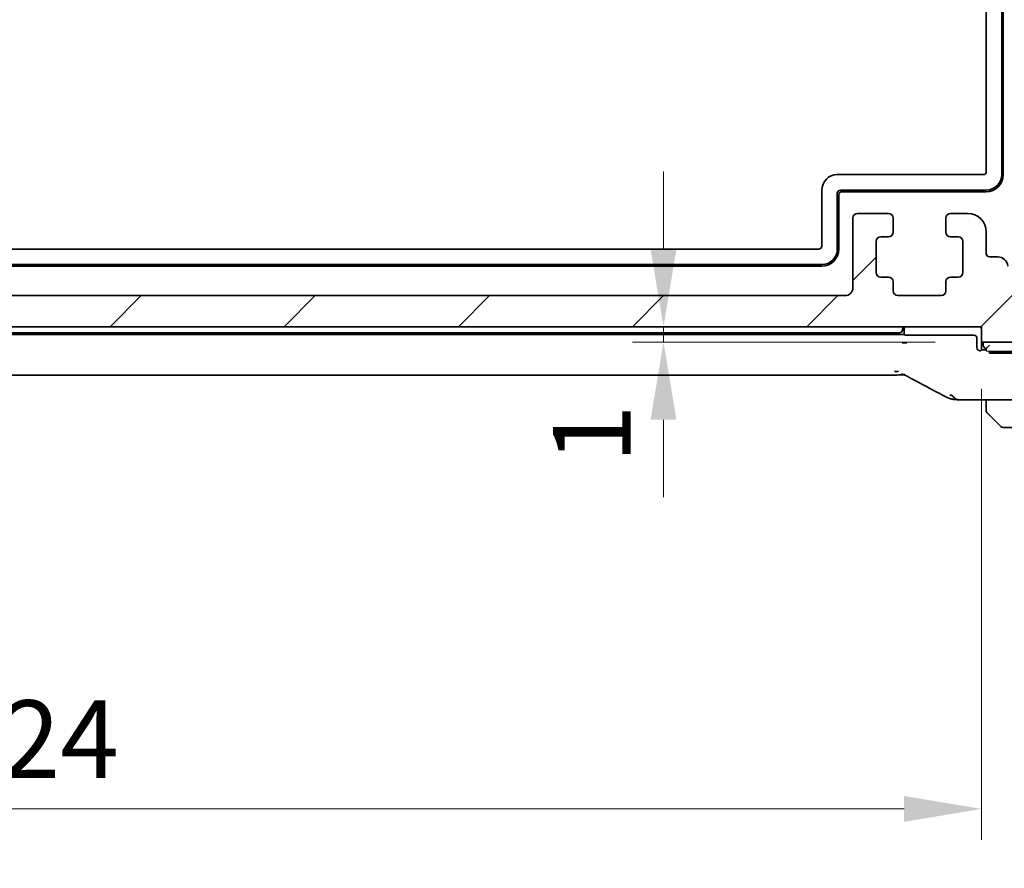
# Model space of a CAD drawing. Units: millimetres. Extents: x 29 to 4174, y 16 to 718.
# Drawn here: x 1238 to 1302, y 84 to 138 of the extents above; entities that cross this region are included whole.
import ezdxf

# ---------------------------------------------------------------- set-up
doc = ezdxf.new("R2010")
doc.units = ezdxf.units.MM
doc.header["$LTSCALE"] = 2
doc.layers.get('Defpoints').update_dxf_attribs({"lineweight": 25})
for name, color, linetype, lineweight in [('Dimension (ISO)', 7, 'Continuous', 18), ('Hatch (ISO)', 1, 'Continuous', 18), ('Visible (ISO)', 7, 'Continuous', 35), ('Visible Narrow (ISO)', 7, 'Continuous', 25)]:
    doc.layers.add(name, color=color, linetype=linetype, lineweight=lineweight)
doc.styles.add('Note Text (TK)', font='txt')
doc.dimstyles.new('Default - Method 1b (TK)', dxfattribs={"dimscale": 2, "dimtxt": 2.5, "dimasz": 2.5, "dimexe": 1, "dimexo": 1.5, "dimgap": 1, "dimtad": 1, "dimtoh": 1, "dimrnd": 1e-08, "dimdsep": 46, "dimtxsty": 'Note Text (TK)', "dimcen": 0.09, "dimdle": 5, "dimclrd": 100, "dimclre": 100, "dimclrt": 7, "dimadec": 1, "dimazin": 1, "dimtfac": 1, "dimtmove": 0, "dimatfit": 3, "dimfxl": 1, "dimtolj": 1, "dimlwd": -1, "dimlwe": -1, "dimarcsym": 0})

# ---------------------------------------------------------------- blocks, each defined once
blk = doc.blocks.new('*D24')
at = {"layer": 'Defpoints', "color": 0}
for p in [(1300.286, 118.603), (1279.783, 117.603), (1300.286, 117.603)]:
    blk.add_point(p, dxfattribs=at)
at = {"layer": 'Dimension (ISO)', "color": 100}
for p, q in [((1279.783, 123.603), (1279.783, 128.603)), ((1279.783, 118.603), (1279.783, 117.603)), ((1297.286, 117.603), (1277.783, 117.603)), ((1279.783, 112.603), (1279.783, 107.603))]:
    blk.add_line(p, q, dxfattribs=at)
for points in [[(1278.949, 123.603), (1280.616, 123.603), (1279.783, 118.603)], [(1278.949, 112.603), (1280.616, 112.603), (1279.783, 117.603)]]:
    blk.add_solid(points, dxfattribs=at)
at = {"layer": 'Dimension (ISO)', "color": 7, "insert": (1275.156, 109.797), "char_height": 5, "attachment_point": 4, "rotation": 90, "style": 'Note Text (TK)'}
blk.add_mtext('\\A1;1', dxfattribs=at)
blk = doc.blocks.new('*D25')
at = {"layer": 'Defpoints', "color": 0}
for p in [(1176.286, 117.603), (1300.286, 117.603), (1176.286, 87.516)]:
    blk.add_point(p, dxfattribs=at)
at = {"layer": 'Dimension (ISO)', "color": 100}
for p, q in [((1176.286, 114.603), (1176.286, 85.516)), ((1300.286, 114.603), (1300.286, 85.516)), ((1295.286, 87.516), (1181.286, 87.516))]:
    blk.add_line(p, q, dxfattribs=at)
for points in [[(1181.286, 88.349), (1181.286, 86.683), (1176.286, 87.516)], [(1295.286, 88.349), (1295.286, 86.683), (1300.286, 87.516)]]:
    blk.add_solid(points, dxfattribs=at)
at = {"layer": 'Dimension (ISO)', "color": 7, "insert": (1233.329, 92.016), "char_height": 5, "attachment_point": 4, "style": 'Note Text (TK)'}
blk.add_mtext('\\A1;124', dxfattribs=at)
blk = doc.blocks.new('*D26')
at = {"layer": 'Defpoints', "color": 0}
for p in [(1170.536, 126.703), (1306.036, 126.703), (1170.536, 71.727)]:
    blk.add_point(p, dxfattribs=at)
at = {"layer": 'Dimension (ISO)', "color": 100}
for p, q in [((1170.536, 123.703), (1170.536, 69.727)), ((1306.036, 123.703), (1306.036, 69.727)), ((1301.036, 71.727), (1175.536, 71.727))]:
    blk.add_line(p, q, dxfattribs=at)
for points in [[(1175.536, 72.56), (1175.536, 70.893), (1170.536, 71.727)], [(1301.036, 72.56), (1301.036, 70.893), (1306.036, 71.727)]]:
    blk.add_solid(points, dxfattribs=at)
at = {"layer": 'Dimension (ISO)', "color": 7, "insert": (1230.843, 76.227), "char_height": 5, "attachment_point": 4, "style": 'Note Text (TK)'}
blk.add_mtext('\\A1;135.5', dxfattribs=at)
blk = doc.blocks.new('*D27')
at = {"layer": 'Defpoints', "color": 0}
for p in [(1168.286, 122.603), (1308.286, 122.603), (1308.286, 57.042)]:
    blk.add_point(p, dxfattribs=at)
at = {"layer": 'Dimension (ISO)', "color": 100}
for p, q in [((1168.286, 119.603), (1168.286, 55.042)), ((1308.286, 119.603), (1308.286, 55.042)), ((1173.286, 57.042), (1303.286, 57.042))]:
    blk.add_line(p, q, dxfattribs=at)
for points in [[(1173.286, 57.875), (1173.286, 56.208), (1168.286, 57.042)], [(1303.286, 57.875), (1303.286, 56.208), (1308.286, 57.042)]]:
    blk.add_solid(points, dxfattribs=at)
at = {"layer": 'Dimension (ISO)', "color": 7, "insert": (1233.343, 61.542), "char_height": 5, "attachment_point": 4, "style": 'Note Text (TK)'}
blk.add_mtext('\\A1;140', dxfattribs=at)

msp = doc.modelspace()

# ---------------------------------------------------------------- hatches: boundary and pattern name
at = {"layer": 'Hatch (ISO)'}
h = msp.add_hatch(dxfattribs=at)
h.set_pattern_fill('ANSI31', color=256, scale=63.5, style=0)
h.set_pattern_definition([(45, (784.75, -4), (-5.61266, 5.61266), [])])
edge = h.paths.add_edge_path()
edge.add_line((1308.286, 140.1034), (1308.286, 175.0534))
edge.add_ellipse((1307.786, 175.0534), major_axis=(0.5, 0), ratio=1, start_angle=0, end_angle=36.869898)
edge.add_ellipse((1309.786, 176.5534), major_axis=(-1.6, -1.2), ratio=1, start_angle=323.130103, end_angle=360, ccw=False)
edge.add_line((1307.786, 176.5534), (1307.786, 176.5534))
edge.add_line((1307.786, 176.5534), (1306.886, 176.5534))
edge.add_ellipse((1306.886, 176.2534), major_axis=(0, 0.3), ratio=1, start_angle=0, end_angle=90)
edge.add_line((1306.586, 176.2534), (1306.586, 175.0035))
edge.add_line((1306.586, 175.0035), (1306.586, 173.5033))
edge.add_line((1306.586, 173.5033), (1306.586, 173.3034))
edge.add_ellipse((1306.286, 173.3034), major_axis=(0.3, 0), ratio=1, start_angle=270, end_angle=360, ccw=False)
edge.add_line((1306.286, 173.0034), (1304.886, 173.0034))
edge.add_ellipse((1304.886, 173.3034), major_axis=(0, -0.3), ratio=1, start_angle=270, end_angle=360, ccw=False)
edge.add_line((1304.586, 173.3034), (1304.586, 173.5035))
edge.add_line((1304.586, 173.5035), (1304.586, 175.0033))
edge.add_line((1304.586, 175.0033), (1304.586, 176.2534))
edge.add_ellipse((1304.286, 176.2534), major_axis=(0.3, 0), ratio=1, start_angle=0, end_angle=90)
edge.add_line((1304.286, 176.5534), (1303.386, 176.5534))
edge.add_ellipse((1303.386, 176.2534), major_axis=(0, 0.3), ratio=1, start_angle=0, end_angle=90)
edge.add_line((1303.086, 176.2534), (1303.086, 172.5534))
edge.add_ellipse((1304.086, 172.5534), major_axis=(-1, 0), ratio=1, start_angle=0, end_angle=90)
edge.add_line((1304.086, 171.5534), (1305.786, 171.5534))
edge.add_ellipse((1305.786, 171.0534), major_axis=(0, 0.5), ratio=1, start_angle=270, end_angle=360, ccw=False)
edge.add_line((1306.286, 171.0534), (1306.286, 142.4065))
edge.add_ellipse((1305.786, 142.4065), major_axis=(0.5, 0), ratio=1, start_angle=270, end_angle=360, ccw=False)
edge.add_line((1305.786, 141.9065), (1304.586, 141.9065))
edge.add_ellipse((1304.586, 141.6065), major_axis=(0, 0.3), ratio=1, start_angle=0, end_angle=90)
edge.add_line((1304.286, 141.6065), (1304.286, 140.3055))
edge.add_ellipse((1304.586, 140.3055), major_axis=(-0.3, 0), ratio=1, start_angle=0, end_angle=86)
edge.add_line((1304.565, 140.0062), (1306.036, 139.9034))
edge.add_line((1306.036, 139.9034), (1306.036, 138.1034))
edge.add_line((1306.036, 138.1034), (1304.565, 138.0005))
edge.add_ellipse((1304.586, 137.7012), major_axis=(-0.0209, 0.2993), ratio=1, start_angle=0, end_angle=86)
edge.add_line((1304.286, 137.7012), (1304.286, 136.5055))
edge.add_ellipse((1304.586, 136.5055), major_axis=(-0.3, 0), ratio=1, start_angle=0, end_angle=86)
edge.add_line((1304.565, 136.2062), (1306.036, 136.1034))
edge.add_line((1306.036, 136.1034), (1306.036, 134.3034))
edge.add_line((1306.036, 134.3034), (1304.565, 134.2005))
edge.add_ellipse((1304.586, 133.9012), major_axis=(-0.0209, 0.2993), ratio=1, start_angle=0, end_angle=86)
edge.add_line((1304.286, 133.9012), (1304.286, 132.7055))
edge.add_ellipse((1304.586, 132.7055), major_axis=(-0.3, 0), ratio=1, start_angle=0, end_angle=86)
edge.add_line((1304.565, 132.4062), (1306.036, 132.3034))
edge.add_line((1306.036, 132.3034), (1306.036, 130.5034))
edge.add_line((1306.036, 130.5034), (1304.565, 130.4005))
edge.add_ellipse((1304.586, 130.1012), major_axis=(-0.0209, 0.2993), ratio=1, start_angle=0, end_angle=86)
edge.add_line((1304.286, 130.1012), (1304.286, 128.9055))
edge.add_ellipse((1304.586, 128.9055), major_axis=(-0.3, 0), ratio=1, start_angle=0, end_angle=86)
edge.add_line((1304.565, 128.6062), (1306.036, 128.5034))
edge.add_line((1306.036, 128.5034), (1306.036, 126.7034))
edge.add_line((1306.036, 126.7034), (1304.565, 126.6005))
edge.add_ellipse((1304.586, 126.3012), major_axis=(-0.0209, 0.2993), ratio=1, start_angle=0, end_angle=86)
edge.add_line((1304.286, 126.3012), (1304.286, 125.2128))
edge.add_line((1304.286, 125.2128), (1303.4339, 125.2128))
edge.add_ellipse((1303.4339, 124.5628), major_axis=(0, 0.65), ratio=1, start_angle=0, end_angle=175.68334)
edge.add_ellipse((1303.286, 122.6034), major_axis=(0.099, 1.3113), ratio=1, start_angle=98.633319, end_angle=360, ccw=False)
edge.add_ellipse((1301.3265, 122.4555), major_axis=(0.6482, 0.0489), ratio=1, start_angle=0, end_angle=85.678737)
edge.add_line((1301.3266, 123.1055), (1300.786, 123.1055))
edge.add_ellipse((1300.786, 123.3055), major_axis=(0, -0.2), ratio=1, start_angle=270, end_angle=360, ccw=False)
edge.add_line((1300.586, 123.3055), (1300.586, 124.7034))
edge.add_ellipse((1299.386, 124.7034), major_axis=(1.2, 0), ratio=1, start_angle=0, end_angle=90)
edge.add_line((1299.386, 125.9034), (1298.286, 125.9034))
edge.add_ellipse((1298.286, 125.6034), major_axis=(0, 0.3), ratio=1, start_angle=0, end_angle=90)
edge.add_line((1297.986, 125.6034), (1297.986, 124.7034))
edge.add_ellipse((1298.286, 124.7034), major_axis=(-0.3, 0), ratio=1, start_angle=0, end_angle=90)
edge.add_line((1298.286, 124.4034), (1298.786, 124.4034))
edge.add_ellipse((1298.786, 124.1034), major_axis=(0, 0.3), ratio=1, start_angle=270, end_angle=360, ccw=False)
edge.add_line((1299.086, 124.1034), (1299.086, 122.1034))
edge.add_ellipse((1298.786, 122.1034), major_axis=(0.3, 0), ratio=1, start_angle=270, end_angle=360, ccw=False)
edge.add_line((1298.786, 121.8034), (1298.286, 121.8034))
edge.add_ellipse((1298.286, 121.5034), major_axis=(0, 0.3), ratio=1, start_angle=0, end_angle=90)
edge.add_line((1297.986, 121.5034), (1297.986, 120.9034))
edge.add_ellipse((1297.686, 120.9034), major_axis=(0.3, 0), ratio=1, start_angle=270, end_angle=360, ccw=False)
edge.add_line((1297.686, 120.6034), (1294.886, 120.6034))
edge.add_ellipse((1294.886, 120.9034), major_axis=(0, -0.3), ratio=1, start_angle=270, end_angle=360, ccw=False)
edge.add_line((1294.586, 120.9034), (1294.586, 121.5034))
edge.add_ellipse((1294.286, 121.5034), major_axis=(0.3, 0), ratio=1, start_angle=0, end_angle=90)
edge.add_line((1294.286, 121.8034), (1293.786, 121.8034))
edge.add_ellipse((1293.786, 122.1034), major_axis=(0, -0.3), ratio=1, start_angle=270, end_angle=360, ccw=False)
edge.add_line((1293.486, 122.1034), (1293.486, 124.1034))
edge.add_ellipse((1293.786, 124.1034), major_axis=(-0.3, 0), ratio=1, start_angle=270, end_angle=360, ccw=False)
edge.add_line((1293.786, 124.4034), (1294.286, 124.4034))
edge.add_ellipse((1294.286, 124.7034), major_axis=(0, -0.3), ratio=1, start_angle=0, end_angle=90)
edge.add_line((1294.586, 124.7034), (1294.586, 125.6034))
edge.add_ellipse((1294.286, 125.6034), major_axis=(0.3, 0), ratio=1, start_angle=0, end_angle=90)
edge.add_line((1294.286, 125.9034), (1292.286, 125.9034))
edge.add_ellipse((1292.286, 125.6034), major_axis=(0, 0.3), ratio=1, start_angle=0, end_angle=90)
edge.add_line((1291.986, 125.6034), (1291.986, 121.1034))
edge.add_ellipse((1291.486, 121.1034), major_axis=(0.5, 0), ratio=1, start_angle=270, end_angle=360, ccw=False)
edge.add_line((1291.486, 120.6034), (1185.086, 120.6034))
edge.add_ellipse((1185.086, 121.1034), major_axis=(0, -0.5), ratio=1, start_angle=270, end_angle=360, ccw=False)
edge.add_line((1184.586, 121.1034), (1184.586, 125.6034))
edge.add_ellipse((1184.286, 125.6034), major_axis=(0.3, 0), ratio=1, start_angle=0, end_angle=90)
edge.add_line((1184.286, 125.9034), (1182.286, 125.9034))
edge.add_ellipse((1182.286, 125.6034), major_axis=(0, 0.3), ratio=1, start_angle=0, end_angle=90)
edge.add_line((1181.986, 125.6034), (1181.986, 124.7034))
edge.add_ellipse((1182.286, 124.7034), major_axis=(-0.3, 0), ratio=1, start_angle=0, end_angle=90)
edge.add_line((1182.286, 124.4034), (1182.786, 124.4034))
edge.add_ellipse((1182.786, 124.1034), major_axis=(0, 0.3), ratio=1, start_angle=270, end_angle=360, ccw=False)
edge.add_line((1183.086, 124.1034), (1183.086, 122.1034))
edge.add_ellipse((1182.786, 122.1034), major_axis=(0.3, 0), ratio=1, start_angle=270, end_angle=360, ccw=False)
edge.add_line((1182.786, 121.8034), (1182.286, 121.8034))
edge.add_ellipse((1182.286, 121.5034), major_axis=(0, 0.3), ratio=1, start_angle=0, end_angle=90)
edge.add_line((1181.986, 121.5034), (1181.986, 120.9034))
edge.add_ellipse((1181.686, 120.9034), major_axis=(0.3, 0), ratio=1, start_angle=270, end_angle=360, ccw=False)
edge.add_line((1181.686, 120.6034), (1178.886, 120.6034))
edge.add_ellipse((1178.886, 120.9034), major_axis=(0, -0.3), ratio=1, start_angle=270, end_angle=360, ccw=False)
edge.add_line((1178.586, 120.9034), (1178.586, 121.5034))
edge.add_ellipse((1178.286, 121.5034), major_axis=(0.3, 0), ratio=1, start_angle=0, end_angle=90)
edge.add_line((1178.286, 121.8034), (1177.786, 121.8034))
edge.add_ellipse((1177.786, 122.1034), major_axis=(0, -0.3), ratio=1, start_angle=270, end_angle=360, ccw=False)
edge.add_line((1177.486, 122.1034), (1177.486, 124.1034))
edge.add_ellipse((1177.786, 124.1034), major_axis=(-0.3, 0), ratio=1, start_angle=270, end_angle=360, ccw=False)
edge.add_line((1177.786, 124.4034), (1178.286, 124.4034))
edge.add_ellipse((1178.286, 124.7034), major_axis=(0, -0.3), ratio=1, start_angle=0, end_angle=90)
edge.add_line((1178.586, 124.7034), (1178.586, 125.6034))
edge.add_ellipse((1178.286, 125.6034), major_axis=(0.3, 0), ratio=1, start_angle=0, end_angle=90)
edge.add_line((1178.286, 125.9034), (1177.186, 125.9034))
edge.add_ellipse((1177.186, 124.7034), major_axis=(0, 1.2), ratio=1, start_angle=0, end_angle=90)
edge.add_line((1175.986, 124.7034), (1175.986, 123.3055))
edge.add_ellipse((1175.786, 123.3055), major_axis=(0.2, 0), ratio=1, start_angle=270, end_angle=360, ccw=False)
edge.add_line((1175.786, 123.1055), (1175.2454, 123.1055))
edge.add_ellipse((1175.2454, 122.4555), major_axis=(0, 0.65), ratio=1, start_angle=0, end_angle=85.682075)
edge.add_ellipse((1173.286, 122.6034), major_axis=(1.3113, -0.099), ratio=1, start_angle=98.633319, end_angle=360, ccw=False)
edge.add_ellipse((1173.1381, 124.5628), major_axis=(0.0489, -0.6482), ratio=1, start_angle=0, end_angle=175.68334)
edge.add_line((1173.1381, 125.2128), (1172.286, 125.2128))
edge.add_line((1172.286, 125.2128), (1172.286, 126.3012))
edge.add_ellipse((1171.986, 126.3012), major_axis=(0.3, 0), ratio=1, start_angle=0, end_angle=86)
edge.add_line((1172.0069, 126.6005), (1170.536, 126.7034))
edge.add_line((1170.536, 126.7034), (1170.536, 128.5034))
edge.add_line((1170.536, 128.5034), (1172.0069, 128.6062))
edge.add_ellipse((1171.986, 128.9055), major_axis=(0.0209, -0.2993), ratio=1, start_angle=0, end_angle=86)
edge.add_line((1172.286, 128.9055), (1172.286, 130.1012))
edge.add_ellipse((1171.986, 130.1012), major_axis=(0.3, 0), ratio=1, start_angle=0, end_angle=86)
edge.add_line((1172.0069, 130.4005), (1170.536, 130.5034))
edge.add_line((1170.536, 130.5034), (1170.536, 132.3034))
edge.add_line((1170.536, 132.3034), (1172.0069, 132.4062))
edge.add_ellipse((1171.986, 132.7055), major_axis=(0.0209, -0.2993), ratio=1, start_angle=0, end_angle=86)
edge.add_line((1172.286, 132.7055), (1172.286, 133.9012))
edge.add_ellipse((1171.986, 133.9012), major_axis=(0.3, 0), ratio=1, start_angle=0, end_angle=86)
edge.add_line((1172.0069, 134.2005), (1170.536, 134.3034))
edge.add_line((1170.536, 134.3034), (1170.536, 136.1034))
edge.add_line((1170.536, 136.1034), (1172.0069, 136.2062))
edge.add_ellipse((1171.986, 136.5055), major_axis=(0.0209, -0.2993), ratio=1, start_angle=0, end_angle=86)
edge.add_line((1172.286, 136.5055), (1172.286, 137.7012))
edge.add_ellipse((1171.986, 137.7012), major_axis=(0.3, 0), ratio=1, start_angle=0, end_angle=86)
edge.add_line((1172.0069, 138.0005), (1170.536, 138.1034))
edge.add_line((1170.536, 138.1034), (1170.536, 139.9034))
edge.add_line((1170.536, 139.9034), (1172.0069, 140.0062))
edge.add_ellipse((1171.986, 140.3055), major_axis=(0.0209, -0.2993), ratio=1, start_angle=0, end_angle=86)
edge.add_line((1172.286, 140.3055), (1172.286, 141.6065))
edge.add_ellipse((1171.986, 141.6065), major_axis=(0.3, 0), ratio=1, start_angle=0, end_angle=90)
edge.add_line((1171.986, 141.9065), (1170.786, 141.9065))
edge.add_ellipse((1170.786, 142.4065), major_axis=(0, -0.5), ratio=1, start_angle=270, end_angle=360, ccw=False)
edge.add_line((1170.286, 142.4065), (1170.286, 171.0534))
edge.add_ellipse((1170.786, 171.0534), major_axis=(-0.5, 0), ratio=1, start_angle=270, end_angle=360, ccw=False)
edge.add_line((1170.786, 171.5534), (1172.486, 171.5534))
edge.add_ellipse((1172.486, 172.5534), major_axis=(0, -1), ratio=1, start_angle=0, end_angle=90)
edge.add_line((1173.486, 172.5534), (1173.486, 176.2534))
edge.add_ellipse((1173.186, 176.2534), major_axis=(0.3, 0), ratio=1, start_angle=0, end_angle=90)
edge.add_line((1173.186, 176.5534), (1173.186, 176.5534))
edge.add_line((1173.186, 176.5534), (1172.286, 176.5534))
edge.add_ellipse((1172.286, 176.2534), major_axis=(0, 0.3), ratio=1, start_angle=0, end_angle=90)
edge.add_line((1171.986, 176.2534), (1171.986, 175.0032))
edge.add_line((1171.986, 175.0032), (1171.986, 173.5035))
edge.add_line((1171.986, 173.5035), (1171.986, 173.3034))
edge.add_ellipse((1171.686, 173.3034), major_axis=(0.3, 0), ratio=1, start_angle=270, end_angle=360, ccw=False)
edge.add_line((1171.686, 173.0034), (1170.286, 173.0034))
edge.add_ellipse((1170.286, 173.3034), major_axis=(0, -0.3), ratio=1, start_angle=270, end_angle=360, ccw=False)
edge.add_line((1169.986, 173.3034), (1169.986, 173.5032))
edge.add_line((1169.986, 173.5032), (1169.986, 175.0035))
edge.add_line((1169.986, 175.0035), (1169.986, 176.2534))
edge.add_ellipse((1169.686, 176.2534), major_axis=(0.3, 0), ratio=1, start_angle=0, end_angle=90)
edge.add_line((1169.686, 176.5534), (1168.786, 176.5534))
edge.add_ellipse((1166.786, 176.5534), major_axis=(2, 0), ratio=1, start_angle=323.130102, end_angle=360, ccw=False)
edge.add_ellipse((1168.786, 175.0534), major_axis=(-0.4, 0.3), ratio=1, start_angle=0, end_angle=36.869898)
edge.add_line((1168.286, 175.0534), (1168.286, 140.1034))
edge.add_ellipse((1168.786, 140.1034), major_axis=(-0.5, 0), ratio=1, start_angle=0, end_angle=36.869898)
edge.add_ellipse((1166.786, 138.6034), major_axis=(1.6, 1.2), ratio=1, start_angle=286.260205, end_angle=360, ccw=False)
edge.add_ellipse((1168.786, 137.1034), major_axis=(-0.4, 0.3), ratio=1, start_angle=0, end_angle=36.869898)
edge.add_line((1168.286, 137.1034), (1168.286, 136.6034))
edge.add_ellipse((1168.786, 136.6034), major_axis=(-0.5, 0), ratio=1, start_angle=0, end_angle=36.869898)
edge.add_ellipse((1166.786, 135.1034), major_axis=(1.6, 1.2), ratio=1, start_angle=286.260205, end_angle=360, ccw=False)
edge.add_ellipse((1168.786, 133.6034), major_axis=(-0.4, 0.3), ratio=1, start_angle=0, end_angle=36.869898)
edge.add_line((1168.286, 133.6034), (1168.286, 133.1034))
edge.add_ellipse((1168.786, 133.1034), major_axis=(-0.5, 0), ratio=1, start_angle=0, end_angle=36.869898)
edge.add_ellipse((1166.786, 131.6034), major_axis=(1.6, 1.2), ratio=1, start_angle=286.260205, end_angle=360, ccw=False)
edge.add_ellipse((1168.786, 130.1034), major_axis=(-0.4, 0.3), ratio=1, start_angle=0, end_angle=36.869898)
edge.add_line((1168.286, 130.1034), (1168.286, 129.6034))
edge.add_ellipse((1168.786, 129.6034), major_axis=(-0.5, 0), ratio=1, start_angle=0, end_angle=36.869898)
edge.add_ellipse((1166.786, 128.1034), major_axis=(1.6, 1.2), ratio=1, start_angle=286.260205, end_angle=360, ccw=False)
edge.add_ellipse((1168.786, 126.6034), major_axis=(-0.4, 0.3), ratio=1, start_angle=0, end_angle=36.869898)
edge.add_line((1168.286, 126.6034), (1168.286, 126.1034))
edge.add_ellipse((1168.786, 126.1034), major_axis=(-0.5, 0), ratio=1, start_angle=0, end_angle=36.869898)
edge.add_ellipse((1166.786, 124.6034), major_axis=(1.6, 1.2), ratio=1, start_angle=286.260205, end_angle=360, ccw=False)
edge.add_ellipse((1168.786, 123.1034), major_axis=(-0.4, 0.3), ratio=1, start_angle=0, end_angle=36.869898)
edge.add_line((1168.286, 123.1034), (1168.286, 122.6034))
edge.add_ellipse((1173.286, 122.6034), major_axis=(-5, 0), ratio=1, start_angle=0, end_angle=90)
edge.add_line((1173.286, 117.6034), (1176.286, 117.6034))
edge.add_line((1176.286, 117.6034), (1176.286, 118.6034))
edge.add_line((1176.286, 118.6034), (1300.286, 118.6034))
edge.add_line((1300.286, 118.6034), (1300.286, 117.6034))
edge.add_line((1300.286, 117.6034), (1303.286, 117.6034))
edge.add_ellipse((1303.286, 122.6034), major_axis=(0, -5), ratio=1, start_angle=0, end_angle=90)
edge.add_line((1308.286, 122.6034), (1308.286, 123.1034))
edge.add_ellipse((1307.786, 123.1034), major_axis=(0.5, 0), ratio=1, start_angle=0, end_angle=36.869898)
edge.add_ellipse((1309.786, 124.6034), major_axis=(-1.6, -1.2), ratio=1, start_angle=286.260205, end_angle=360, ccw=False)
edge.add_ellipse((1307.786, 126.1034), major_axis=(0.4, -0.3), ratio=1, start_angle=0, end_angle=36.869898)
edge.add_line((1308.286, 126.1034), (1308.286, 126.6034))
edge.add_ellipse((1307.786, 126.6034), major_axis=(0.5, 0), ratio=1, start_angle=0, end_angle=36.869898)
edge.add_ellipse((1309.786, 128.1034), major_axis=(-1.6, -1.2), ratio=1, start_angle=286.260205, end_angle=360, ccw=False)
edge.add_ellipse((1307.786, 129.6034), major_axis=(0.4, -0.3), ratio=1, start_angle=0, end_angle=36.869898)
edge.add_line((1308.286, 129.6034), (1308.286, 130.1034))
edge.add_ellipse((1307.786, 130.1034), major_axis=(0.5, 0), ratio=1, start_angle=0, end_angle=36.869898)
edge.add_ellipse((1309.786, 131.6034), major_axis=(-1.6, -1.2), ratio=1, start_angle=286.260205, end_angle=360, ccw=False)
edge.add_ellipse((1307.786, 133.1034), major_axis=(0.4, -0.3), ratio=1, start_angle=0, end_angle=36.869898)
edge.add_line((1308.286, 133.1034), (1308.286, 133.6034))
edge.add_ellipse((1307.786, 133.6034), major_axis=(0.5, 0), ratio=1, start_angle=0, end_angle=36.869898)
edge.add_ellipse((1309.786, 135.1034), major_axis=(-1.6, -1.2), ratio=1, start_angle=286.260205, end_angle=360, ccw=False)
edge.add_ellipse((1307.786, 136.6034), major_axis=(0.4, -0.3), ratio=1, start_angle=0, end_angle=36.869898)
edge.add_line((1308.286, 136.6034), (1308.286, 137.1034))
edge.add_ellipse((1307.786, 137.1034), major_axis=(0.5, 0), ratio=1, start_angle=0, end_angle=36.869898)
edge.add_ellipse((1309.786, 138.6034), major_axis=(-1.6, -1.2), ratio=1, start_angle=286.260205, end_angle=360, ccw=False)
edge.add_ellipse((1307.786, 140.1034), major_axis=(0.4, -0.3), ratio=1, start_angle=0, end_angle=36.869898)

# ---------------------------------------------------------------- linework, layer by layer
at = {"layer": 'Visible (ISO)'}
for p, q in [((1301.586, 178.1954), (1301.586, 128.4034)), ((1301.686, 178.2617), (1301.686, 128.4034)), ((1300.586, 128.6034), (1300.586, 177.5804)), ((1290.986, 128.4034), (1300.386, 128.4034)), ((1289.986, 123.8034), (1289.986, 127.4034)), ((1290.986, 127.2034), (1290.986, 123.6034)), ((1291.086, 127.1034), (1291.086, 123.6034)), ((1300.586, 127.4034), (1291.186, 127.4034)), ((1300.586, 127.3034), (1291.286, 127.3034)), ((1294.286, 125.9034), (1292.286, 125.9034)), ((1299.386, 125.9034), (1298.286, 125.9034)), ((1291.986, 125.6034), (1291.986, 121.1034)), ((1294.586, 124.7034), (1294.586, 125.6034)), ((1297.986, 125.6034), (1297.986, 124.7034)), ((1293.786, 124.4034), (1294.286, 124.4034)), ((1298.286, 124.4034), (1298.786, 124.4034)), ((1300.586, 123.3055), (1300.586, 124.7034)), ((1293.486, 122.1034), (1293.486, 124.1034)), ((1299.086, 124.1034), (1299.086, 122.1034)), ((1186.786, 123.6034), (1289.786, 123.6034)), ((1289.986, 122.6034), (1186.586, 122.6034)), ((1289.986, 122.5034), (1186.586, 122.5034)), ((1301.3266, 123.1055), (1300.786, 123.1055)), ((1294.286, 121.8034), (1293.786, 121.8034)), ((1294.586, 120.9034), (1294.586, 121.5034)), ((1297.986, 121.5034), (1297.986, 120.9034)), ((1298.786, 121.8034), (1298.286, 121.8034)), ((1291.486, 120.6034), (1185.086, 120.6034)), ((1297.686, 120.6034), (1294.886, 120.6034)), ((1176.286, 118.6034), (1300.286, 118.6034)), ((1295.286, 118.1034), (1181.286, 118.1034)), ((1181.5821, 118.2034), (1294.9898, 118.2034)), ((1295.286, 118.1034), (1295.286, 118.3034)), ((1295.3316, 118.0577), (1295.286, 118.1034)), ((1299.7861, 118.051), (1295.5315, 118.051)), ((1300.286, 118.6034), (1300.286, 117.6034)), ((1300.286, 118.3034), (1300.286, 117.1034)), ((1299.986, 117.2509), (1299.986, 117.8511)), ((1300.286, 117.6034), (1303.286, 117.6034)), ((1300.386, 117.6034), (1300.386, 117.4034)), ((1300.286, 117.1034), (1300.2403, 117.0577)), ((1300.586, 117.1034), (1300.286, 117.1034)), ((1300.586, 117.2034), (1300.786, 117.4034)), ((1300.586, 117.2034), (1300.586, 117.0405)), ((1300.786, 116.8938), (1300.786, 117.0335)), ((1303.286, 117.0034), (1300.786, 117.0034)), ((1303.286, 116.8938), (1300.786, 116.8938)), ((1294.6774, 115.4866), (1181.8945, 115.4866)), ((1299.6039, 113.8818), (1303.286, 113.8818)), ((1300.586, 113.8818), (1300.586, 113.3578)), ((1301.5274, 112.1619), (1300.8337, 112.8557)), ((1301.6688, 112.1034), (1303.286, 112.1034))]:
    msp.add_line(p, q, dxfattribs=at)
for centre, radius, start, end in [((1290.986, 127.4034), 1, 90, 180), ((1300.386, 128.6034), 0.2, 270, 0), ((1300.586, 128.4034), 1, 270, 0), ((1300.586, 128.4034), 1.1, 270, 0), ((1291.186, 127.2034), 0.2, 90, 180), ((1291.286, 127.1034), 0.2, 90, 180), ((1292.286, 125.6034), 0.3, 90, 180), ((1294.286, 125.6034), 0.3, 0, 90), ((1298.286, 125.6034), 0.3, 90, 180), ((1299.386, 124.7034), 1.2, 0, 90), ((1293.786, 124.1034), 0.3, 90, 180), ((1294.286, 124.7034), 0.3, 270, 0), ((1298.286, 124.7034), 0.3, 180, 270), ((1298.786, 124.1034), 0.3, 0, 90), ((1289.786, 123.8034), 0.2, 270, 0), ((1289.986, 123.6034), 1, 270, 0), ((1289.986, 123.6034), 1.1, 270, 0), ((1300.786, 123.3055), 0.2, 180, 270), ((1301.3265, 122.4555), 0.65, 4.31666, 89.995396), ((1293.786, 122.1034), 0.3, 180, 270), ((1298.786, 122.1034), 0.3, 270, 0), ((1294.286, 121.5034), 0.3, 0, 90), ((1298.286, 121.5034), 0.3, 90, 180), ((1291.486, 121.1034), 0.5, 270, 0), ((1294.886, 120.9034), 0.3, 180, 270), ((1297.686, 120.9034), 0.3, 270, 0), ((1294.9898, 118.4034), 0.2, 270, 355.588274), ((1296.286, 118.3034), 1.1, 164.17338, 175.588274), ((1296.286, 118.3034), 1, 162.542397, 180), ((1299.286, 118.3034), 1, 0, 17.457604), ((1300.586, 117.4034), 0.2, 180, 270), ((1300.786, 113.1862), 0.2, 180, 202.5), ((1300.786, 113.1862), 0.2, 202.5, 225), ((1301.6688, 112.3034), 0.2, 225, 270)]:
    msp.add_arc(centre, radius, start, end, dxfattribs=at)
for centre, major_axis, ratio, start_param, end_param in [((1295.5315, 118.058), (-0.2, 0), 0.0349208, 0.0349066, 1.5707963), ((1299.7858, 117.8509), (0.1416, 0.1416), 0.9987828, 5.4983961, 7.0679745), ((1300.1861, 117.2511), (-0.1416, -0.1416), 0.9987828, 5.4983961, 6.2541416), ((1300.0404, 117.058), (-0.2, 0), 0.0349208, 2.4014245, 3.1066861), ((1296.236, 115.9086), (-0.3691, -0.7097), 0.4155444, 0.000092, 0.0013934)]:
    msp.add_ellipse(centre, major_axis=major_axis, ratio=ratio, start_param=start_param, end_param=end_param, dxfattribs=at)
for points, knots in [([(1295.1614, 117.561), (1295.1619, 117.561), (1295.1624, 117.561), (1295.2138, 117.5607), (1295.2648, 117.5603), (1295.3648, 117.5596), (1295.4139, 117.5593), (1295.4616, 117.559), (1295.462, 117.559), (1295.4625, 117.559)], [-0.030724784, -0.030724784, -0.030724784, -0.030724784, -0.030581506, -0.030581506, -0.015290753, -0.015290753, 0, 0, 0.000136365, 0.000136365, 0.000136365, 0.000136365]), ([(1300.1881, 117.0533), (1300.179, 117.0529), (1300.169, 117.0532), (1300.1466, 117.0558), (1300.1329, 117.0586), (1300.1051, 117.0679), (1300.0911, 117.0746), (1300.065, 117.0908), (1300.052, 117.1014), (1300.0405, 117.1136), (1300.0405, 117.1136), (1300.0404, 117.1137)], [-0.032567918, -0.032567918, -0.032567918, -0.032567918, -0.028620124, -0.028620124, -0.024217835, -0.024217835, -0.019815545, -0.019815545, -0.014861659, -0.014861659, -0.014844829, -0.014844829, -0.014844829, -0.014844829]), ([(1295.1817, 115.587), (1295.1746, 115.5755), (1295.1447, 115.5302), (1295.1059, 115.4926), (1295.0708, 115.4914)], [0.56411398, 0.56411398, 0.56411398, 0.56411398, 0.66666667, 0.97450663, 0.97450663, 0.97450663, 0.97450663]), ([(1295.2997, 115.5596), (1295.301, 115.5526), (1295.3053, 115.5317), (1295.3101, 115.5132), (1295.3125, 115.5043)], [0.52960233, 0.52960233, 0.52960233, 0.52960233, 0.6, 0.74691509, 0.74691509, 0.74691509, 0.74691509]), ([(1295.3125, 115.5043), (1295.3134, 115.5011), (1295.316, 115.4922), (1295.3171, 115.4894), (1295.3176, 115.4892)], [0.74691509, 0.74691509, 0.74691509, 0.74691509, 0.8, 0.91846492, 0.91846492, 0.91846492, 0.91846492]), ([(1295.0708, 115.4914), (1295.029, 115.4899), (1294.9801, 115.4888), (1294.8789, 115.4872), (1294.8262, 115.4868), (1294.7418, 115.4866), (1294.7096, 115.4866), (1294.6774, 115.4866)], [0, 0, 0, 0, 0.017403446, 0.017403446, 0.033103516, 0.033103516, 0.042755338, 0.042755338, 0.042755338, 0.042755338]), ([(1295.3176, 115.4892), (1295.3134, 115.4902), (1295.3092, 115.4911), (1295.3014, 115.4926), (1295.2977, 115.4932), (1295.2883, 115.4947), (1295.2828, 115.4954), (1295.268, 115.497), (1295.2596, 115.4975), (1295.2454, 115.4979), (1295.2384, 115.4978), (1295.2141, 115.4977), (1295.1952, 115.4971), (1295.1528, 115.4949), (1295.1301, 115.4936), (1295.0934, 115.4922), (1295.0823, 115.4917), (1295.0708, 115.4914)], [0, 0, 0, 0, 0.001311175, 0.001311175, 0.002636001, 0.002636001, 0.004855789, 0.004855789, 0.009063256, 0.009063256, 0.013832435, 0.013832435, 0.021933321, 0.021933321, 0.033437293, 0.033437293, 0.038173041, 0.038173041, 0.038173041, 0.038173041]), ([(1295.5236, 115.3843), (1295.4914, 115.4029), (1295.4631, 115.4201), (1295.4151, 115.4485), (1295.3968, 115.4583), (1295.3782, 115.4679), (1295.3737, 115.4702), (1295.3599, 115.4759), (1295.3547, 115.4779), (1295.3447, 115.4814), (1295.3403, 115.4829), (1295.3302, 115.4859), (1295.3242, 115.4876), (1295.3176, 115.4892)], [0.000039848, 0.000039848, 0.000039848, 0.000039848, 0.021626099, 0.021626099, 0.034908425, 0.034908425, 0.041381364, 0.041381364, 0.044379756, 0.044379756, 0.046456566, 0.046456566, 0.048643941, 0.048643941, 0.048643941, 0.048643941]), ([(1295.8669, 115.1989), (1295.8203, 115.2231), (1295.7727, 115.2479), (1295.6944, 115.2895), (1295.6625, 115.3067), (1295.591, 115.3458), (1295.5538, 115.3667), (1295.5236, 115.3843)], [0, 0, 0, 0, 0.017342286, 0.017342286, 0.031514918, 0.031514918, 0.052176473, 0.052176473, 0.052176473, 0.052176473]), ([(1297.729, 114.2083), (1297.357, 114.4125), (1296.9114, 114.6511), (1296.2472, 115.0006), (1296.0595, 115.0987), (1295.8673, 115.1987)], [0, 0, 0, 0, 0.19053193, 0.19053193, 0.26205805, 0.26205805, 0.26205805, 0.26205805]), ([(1297.9812, 114.078), (1297.9565, 114.09), (1297.9303, 114.1029), (1297.8805, 114.1279), (1297.8563, 114.1402), (1297.8125, 114.163), (1297.7923, 114.1737), (1297.7576, 114.1925), (1297.7425, 114.2009), (1297.7283, 114.2087)], [0, 0, 0, 0, 0.008599053, 0.008599053, 0.016706407, 0.016706407, 0.024550076, 0.024550076, 0.031987971, 0.031987971, 0.031987971, 0.031987971]), ([(1298.3082, 113.9487), (1298.2848, 113.9545), (1298.2585, 113.9618), (1298.2237, 113.9731), (1298.2162, 113.9756), (1298.1988, 113.9816), (1298.1885, 113.9854), (1298.1701, 113.9923), (1298.1619, 113.9955), (1298.1393, 114.0047), (1298.1247, 114.0111), (1298.0936, 114.0251), (1298.0765, 114.0329), (1298.0338, 114.0527), (1298.0081, 114.0649), (1297.9812, 114.078)], [0, 0, 0, 0, 0.009387171, 0.009387171, 0.011921078, 0.011921078, 0.015136315, 0.015136315, 0.01784057, 0.01784057, 0.02275456, 0.02275456, 0.029483277, 0.029483277, 0.038857223, 0.038857223, 0.038857223, 0.038857223]), ([(1298.7725, 113.8942), (1298.6796, 113.8983), (1298.6045, 113.9033), (1298.5006, 113.9123), (1298.4655, 113.9162), (1298.4026, 113.9267), (1298.3565, 113.9357), (1298.3082, 113.9487)], [0.000018677, 0.000018677, 0.000018677, 0.000018677, 0.042502039, 0.042502039, 0.064734684, 0.064734684, 0.087139929, 0.087139929, 0.087139929, 0.087139929]), ([(1298.3354, 114.2153), (1298.3741, 114.1695), (1298.453, 114.0867), (1298.5802, 113.9568), (1298.7028, 113.8973), (1298.7725, 113.8942)], [0, 0, 0, 0, 0.33333333, 0.66666667, 0.96031942, 0.96031942, 0.96031942, 0.96031942]), ([(1299.6039, 113.8818), (1299.4645, 113.8818), (1299.3211, 113.882), (1299.1182, 113.8844), (1299.0505, 113.8856), (1298.9078, 113.889), (1298.8351, 113.8914), (1298.7725, 113.8942)], [0, 0, 0, 0, 0.041812392, 0.041812392, 0.06381959, 0.06381959, 0.092626982, 0.092626982, 0.092626982, 0.092626982]), ([(1300.586, 113.3578), (1300.586, 113.3497), (1300.586, 113.3415), (1300.586, 113.3328), (1300.586, 113.3243), (1300.586, 113.3154), (1300.586, 113.3064), (1300.586, 113.2973), (1300.586, 113.2882), (1300.586, 113.2794), (1300.586, 113.2704), (1300.586, 113.2619), (1300.586, 113.2539), (1300.586, 113.2457), (1300.586, 113.2382), (1300.586, 113.2314)], [0, 0, 0, 0, 0.10026775, 0.10026775, 0.10026775, 0.19847065, 0.19847065, 0.19847065, 0.29651622, 0.29651622, 0.29651622, 0.39628078, 0.39628078, 0.39628078, 0.5, 0.5, 0.5, 0.5]), ([(1300.586, 113.2314), (1300.586, 113.2199), (1300.586, 113.2101), (1300.586, 113.2028), (1300.586, 113.1957), (1300.586, 113.1911), (1300.586, 113.1887), (1300.586, 113.1884), (1300.586, 113.1882), (1300.586, 113.188), (1300.586, 113.1863), (1300.586, 113.1863), (1300.586, 113.1862)], [0.5, 0.5, 0.5, 0.5, 0.6699894, 0.6699894, 0.6699894, 0.83656608, 0.83656608, 0.83656608, 0.85622576, 0.85622576, 0.85622576, 1, 1, 1, 1]), ([(1300.6445, 113.0448), (1300.6446, 113.0447), (1300.6446, 113.0447), (1300.6475, 113.0418), (1300.6503, 113.039), (1300.6559, 113.0334), (1300.6643, 113.0251), (1300.6731, 113.0162), (1300.6851, 113.0043), (1300.6976, 112.9917)], [0, 0, 0, 0, 0.16464555, 0.16464555, 0.16464555, 0.3268563, 0.3268563, 0.3268563, 0.5, 0.5, 0.5, 0.5]), ([(1300.6976, 112.9917), (1300.7056, 112.9837), (1300.7143, 112.9751), (1300.7236, 112.9658), (1300.7327, 112.9567), (1300.7423, 112.947), (1300.7525, 112.9368), (1300.762, 112.9273), (1300.7717, 112.9177), (1300.781, 112.9083), (1300.7905, 112.8988), (1300.7997, 112.8896), (1300.8086, 112.8808), (1300.8174, 112.872), (1300.8258, 112.8636), (1300.8337, 112.8557)], [0.5, 0.5, 0.5, 0.5, 0.60524772, 0.60524772, 0.60524772, 0.707891, 0.707891, 0.707891, 0.80414857, 0.80414857, 0.80414857, 0.90207429, 0.90207429, 0.90207429, 1, 1, 1, 1])]:
    msp.add_open_spline(points, degree=3, knots=knots, dxfattribs=at)
for points in [[(1294.9393, 115.7298), (1294.8667, 115.7192), (1294.779, 115.7111), (1294.6774, 115.7111)], [(1298.3354, 114.2153), (1298.3048, 114.193), (1298.2767, 114.1739), (1298.2486, 114.1573)]]:
    msp.add_open_spline(points, degree=3, dxfattribs=at)
at = {"layer": 'Visible Narrow (ISO)'}
msp.add_ellipse((1300.786, 117.0405), major_axis=(-0.2, 0), ratio=0.0349208, start_param=0, end_param=1.5707963, dxfattribs=at)

# ---------------------------------------------------------------- dimensions: what is measured, and where the dimension line sits
at = {"layer": 'Dimension (ISO)', "color": 100}
for base, p1, p2, angle, override, picture, middle in [((1279.7827, 117.6034), (1300.286, 118.6034), (1300.286, 117.6034), 90, {"dimtoh": 0, "dimse1": 1, "dimtmove": 2, "dimatfit": 1}, '*D24', (1275.1565, 110.55)), ((1170.536, 71.7265), (1306.036, 126.7034), (1170.536, 126.7034), 180, {"dimtoh": 0, "dimdec": 2, "dimtp": 0, "dimtm": 0, "dimtdec": 2, "dimtofl": 0, "dimatfit": 1}, '*D26', (1238.286, 71.7265)), ((1308.286, 57.0417), (1168.286, 122.6034), (1308.286, 122.6034), 180, {"dimtoh": 0, "dimdec": 2, "dimtp": 0, "dimtm": 0, "dimtdec": 2, "dimtofl": 0, "dimatfit": 1}, '*D27', (1238.286, 57.0417)), ((1176.286, 87.5162), (1300.286, 117.6034), (1176.286, 117.6034), 180, {"dimtoh": 0, "dimdec": 2, "dimtp": 0, "dimtm": 0, "dimtdec": 2, "dimtofl": 0, "dimatfit": 1}, '*D25', (1238.286, 87.5162))]:
    dim = msp.add_linear_dim(base=base, p1=p1, p2=p2, angle=angle, dimstyle='Default - Method 1b (TK)', override=override, dxfattribs=at)
    dim.commit()
    dim.dimension.update_dxf_attribs({"geometry": picture, "text_midpoint": middle, "dimtype": 160})

doc.saveas('drawing.dxf')
